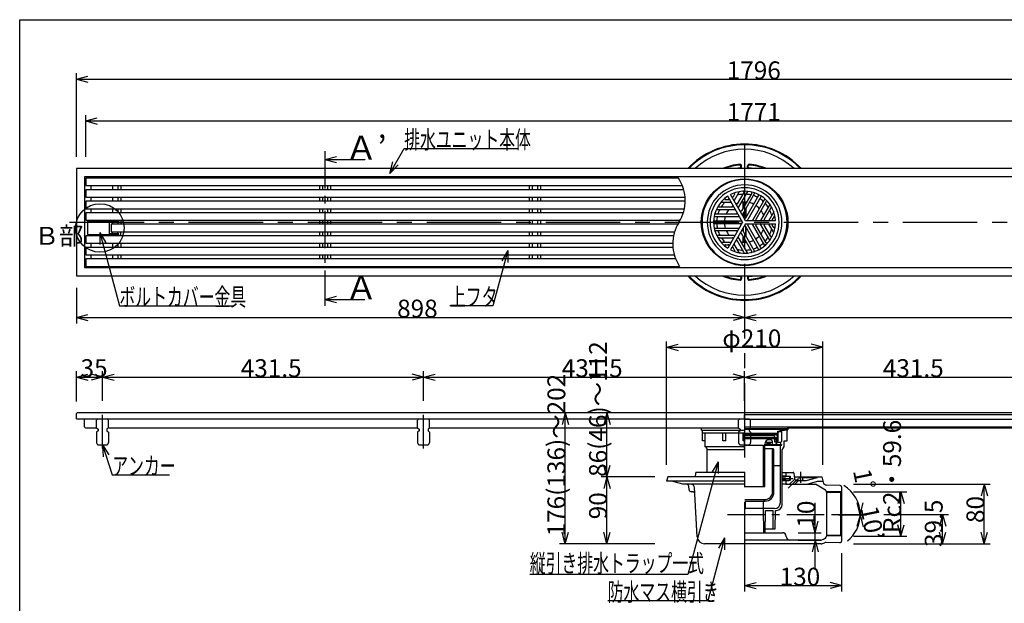
# Model space of a CAD drawing. Extents: x 96 to 2311, y 93 to 1536.
# Drawn here: x 96 to 1419, y 752 to 1536 of the extents above; entities that cross this region are included whole.
import ezdxf

# ---------------------------------------------------------------- set-up
doc = ezdxf.new("R2010")
doc.units = 0
doc.header["$LTSCALE"] = 8
doc.header["$MEASUREMENT"] = 0
for name, pattern in [('CENTER1', [10, 6.25, -1.25, 1.25, -1.25]), ('CENTER2', [20, 12.5, -2.5, 2.5, -2.5]), ('DASHED2', [5, 2.5, -2.5])]:
    doc.linetypes.add(name, pattern=pattern)
for name, color, linetype in [('_0-0_計極細', 7, 'CONTINUOUS'), ('_0-1_計細線', 7, 'CONTINUOUS'), ('_0-5_寸法線', 7, 'CONTINUOUS'), ('_0-8_枠中線', 7, 'CONTINUOUS')]:
    doc.layers.add(name, color=color, linetype=linetype)
doc.styles.get("Standard").update_dxf_attribs({"font": 'txt', "bigfont": 'bigfont.shx'})

msp = doc.modelspace()

# ---------------------------------------------------------------- linework, layer by layer
at = {"layer": '_0-0_計極細', "color": 2, "linetype": 'CENTER2'}
for p, q in [((1070.3, 1368), (1070.3, 816)), ((163.1, 1264), (1976.2, 1264))]:
    msp.add_line(p, q, dxfattribs=at)
at = {"layer": '_0-0_計極細', "color": 2, "linetype": 'CENTER1'}
for p, q in [((506.3, 1359.3), (506.3, 1151.6)), ((207.3, 960.2), (207.3, 1005.3)), ((638.8, 960.2), (638.8, 1005.3)), ((1145.5, 928.6), (1145.5, 914)), ((1121, 920), (1135.5, 920)), ((1141.8, 919.4), (1128.9, 906.6)), ((1047.1, 871.5), (1220.7, 871.5))]:
    msp.add_line(p, q, dxfattribs=at)
at = {"layer": '_0-0_計極細', "color": 2, "linetype": 'Continuous'}
for p, q in [((191.8, 1313.2), (191.8, 1307.7)), ((220.9, 1313.2), (220.9, 1307.7)), ((227.8, 1313.2), (227.8, 1307.7)), ((231.8, 1313.2), (231.8, 1307.7)), ((498.8, 1313.2), (498.8, 1307.7)), ((502.9, 1313.2), (502.9, 1307.7)), ((509.8, 1313.2), (509.8, 1307.7)), ((513.8, 1313.2), (513.8, 1307.7)), ((780.8, 1313.2), (780.8, 1307.7)), ((784.9, 1313.2), (784.9, 1307.7)), ((791.8, 1313.2), (791.8, 1307.7)), ((795.8, 1313.2), (795.8, 1307.7)), ((191.8, 1297.7), (191.8, 1292.2)), ((220.9, 1297.7), (220.9, 1292.2)), ((227.8, 1297.7), (227.8, 1292.2)), ((231.8, 1297.7), (231.8, 1292.2)), ((498.8, 1297.7), (498.8, 1292.2)), ((502.9, 1297.7), (502.9, 1292.2)), ((509.8, 1297.7), (509.8, 1292.2)), ((513.8, 1297.7), (513.8, 1292.2)), ((780.8, 1297.7), (780.8, 1292.2)), ((784.9, 1297.7), (784.9, 1292.2)), ((791.8, 1297.7), (791.8, 1292.2)), ((795.8, 1297.7), (795.8, 1292.2)), ((1056.9, 1301.6), (1055, 1298.1)), ((1062.9, 1304.8), (1056.3, 1293.4)), ((1069.4, 1304.1), (1060.5, 1288.6)), ((1074.1, 1305.2), (1061.8, 1283.8)), ((1079.9, 1303.2), (1066, 1279.1)), ((1083.8, 1303), (1067.3, 1274.3)), ((1089.1, 1300), (1071.5, 1269.5)), ((1092.1, 1298.2), (1074.5, 1267.8)), ((1036, 1284.8), (1053.9, 1284.8)), ((1038.7, 1290.8), (1051.9, 1290.8)), ((1044.5, 1294.4), (1048.4, 1294.4)), ((1068.3, 1283.1), (1068.3, 1291)), ((1068.8, 1284), (1068.8, 1291.1)), ((1071.8, 1289.2), (1071.8, 1291.1)), ((1072.3, 1290.1), (1072.3, 1291)), ((1097.3, 1295.2), (1080.7, 1266.5)), ((1099.5, 1291.9), (1085.5, 1267.8)), ((1104.1, 1287.9), (1091.7, 1266.5)), ((191.8, 1282.2), (191.8, 1276.7)), ((220.9, 1282.2), (220.9, 1276.7)), ((227.8, 1282.2), (227.8, 1276.7)), ((231.8, 1282.2), (231.8, 1276.7)), ((498.8, 1282.2), (498.8, 1276.7)), ((502.9, 1282.2), (502.9, 1276.7)), ((509.8, 1282.2), (509.8, 1276.7)), ((513.8, 1282.2), (513.8, 1276.7)), ((780.8, 1282.2), (780.8, 1276.7)), ((784.9, 1282.2), (784.9, 1276.7)), ((791.8, 1282.2), (791.8, 1276.7)), ((795.8, 1282.2), (795.8, 1276.7)), ((1029.8, 1271.8), (1062.9, 1271.8)), ((1031.6, 1275.3), (1059.4, 1275.3)), ((1032.8, 1281.3), (1057.4, 1281.3)), ((1068.3, 1272), (1068.3, 1276.1)), ((1068.8, 1271.1), (1068.8, 1276.9)), ((1071.8, 1270.1), (1071.8, 1282.2)), ((1072.3, 1271), (1072.3, 1283)), ((1105.5, 1283.3), (1096.5, 1267.8)), ((1109.4, 1277.9), (1102.8, 1266.5)), ((1109.5, 1271.2), (1107.5, 1267.8)), ((188.3, 1266.2), (197.3, 1266.2)), ((188.3, 1266.2), (188.3, 1265.2)), ((191.8, 1266.7), (191.8, 1266.2)), ((197.3, 1266.2), (197.3, 1265.2)), ((220.9, 1266.7), (220.9, 1265.2)), ((220.9, 1264.2), (220.9, 1261.2)), ((227.8, 1266.7), (227.8, 1265.2)), ((227.8, 1264.2), (227.8, 1261.2)), ((231.8, 1266.7), (231.8, 1261.2)), ((498.8, 1266.7), (498.8, 1261.2)), ((502.9, 1266.7), (502.9, 1261.2)), ((509.8, 1266.7), (509.8, 1261.2)), ((513.8, 1266.7), (513.8, 1261.2)), ((780.8, 1266.7), (780.8, 1261.2)), ((784.9, 1266.7), (784.9, 1261.2)), ((791.8, 1266.7), (791.8, 1261.2)), ((795.8, 1266.7), (795.8, 1261.2)), ((1029.8, 1265.8), (1065, 1265.8)), ((1029.8, 1262.2), (1065, 1262.2)), ((1089.1, 1228), (1071.5, 1258.5)), ((1071.8, 1245.8), (1071.8, 1257.9)), ((1092.1, 1229.8), (1074.5, 1260.2)), ((1097.3, 1232.8), (1080.7, 1261.5)), ((1099.5, 1236.1), (1085.5, 1260.2)), ((1104.1, 1240.1), (1091.7, 1261.5)), ((1105.5, 1244.7), (1096.5, 1260.2)), ((1109.4, 1250.1), (1102.8, 1261.5)), ((1109.5, 1256.8), (1107.5, 1260.2)), ((188.3, 1246.4), (188.3, 1247.4)), ((188.3, 1246.4), (197.3, 1246.4)), ((191.8, 1246.4), (191.8, 1245.7)), ((197.3, 1246.4), (197.3, 1247.4)), ((220.9, 1248.4), (220.9, 1251.2)), ((220.9, 1245.7), (220.9, 1247.4)), ((227.8, 1248.4), (227.8, 1251.2)), ((227.8, 1245.7), (227.8, 1247.4)), ((231.8, 1245.7), (231.8, 1251.2)), ((498.8, 1251.2), (498.8, 1245.7)), ((502.9, 1251.2), (502.9, 1245.7)), ((509.8, 1251.2), (509.8, 1245.7)), ((513.8, 1251.2), (513.8, 1245.7)), ((780.8, 1251.2), (780.8, 1245.7)), ((784.9, 1251.2), (784.9, 1245.7)), ((791.8, 1251.2), (791.8, 1245.7)), ((795.8, 1251.2), (795.8, 1245.7)), ((1029.8, 1256.2), (1062.9, 1256.2)), ((1031.6, 1252.7), (1059.4, 1252.7)), ((1032.8, 1246.7), (1057.4, 1246.7)), ((1074.1, 1222.8), (1061.8, 1244.2)), ((1079.9, 1224.8), (1066, 1248.9)), ((1083.8, 1225), (1067.3, 1253.7)), ((1068.3, 1251.9), (1068.3, 1256)), ((1068.3, 1237), (1068.3, 1244.9)), ((1068.8, 1251.1), (1068.8, 1256.9)), ((1068.8, 1236.9), (1068.8, 1244)), ((1072.3, 1245), (1072.3, 1257)), ((191.8, 1235.7), (191.8, 1230.2)), ((220.9, 1235.7), (220.9, 1230.2)), ((227.8, 1235.7), (227.8, 1230.2)), ((231.8, 1235.7), (231.8, 1230.2)), ((498.8, 1235.7), (498.8, 1230.2)), ((502.9, 1235.7), (502.9, 1230.2)), ((509.8, 1235.7), (509.8, 1230.2)), ((513.8, 1235.7), (513.8, 1230.2)), ((780.8, 1235.7), (780.8, 1230.2)), ((784.9, 1235.7), (784.9, 1230.2)), ((791.8, 1235.7), (791.8, 1230.2)), ((795.8, 1235.7), (795.8, 1230.2)), ((1036, 1243.2), (1053.9, 1243.2)), ((1038.7, 1237.2), (1051.9, 1237.2)), ((1044.5, 1233.6), (1048.4, 1233.6)), ((1062.9, 1223.2), (1056.3, 1234.6)), ((1069.4, 1223.9), (1060.5, 1239.4)), ((1071.8, 1236.9), (1071.8, 1238.8)), ((1072.3, 1237), (1072.3, 1237.9)), ((191.8, 1220.2), (191.8, 1214.7)), ((220.9, 1220.2), (220.9, 1214.7)), ((227.8, 1220.2), (227.8, 1214.7)), ((231.8, 1220.2), (231.8, 1214.7)), ((498.8, 1220.2), (498.8, 1214.7)), ((502.9, 1220.2), (502.9, 1214.7)), ((509.8, 1220.2), (509.8, 1214.7)), ((513.8, 1220.2), (513.8, 1214.7)), ((780.8, 1220.2), (780.8, 1214.7)), ((784.9, 1220.2), (784.9, 1214.7)), ((791.8, 1220.2), (791.8, 1214.7)), ((795.8, 1220.2), (795.8, 1214.7)), ((1056.9, 1226.4), (1055, 1229.9)), ((1070.5, 986.9), (1127.4, 986.9)), ((1070.5, 985.9), (1120.5, 985.9)), ((1070.7, 980.9), (1113.7, 980.9)), ((1070.7, 979.9), (1114.3, 979.9)), ((1113.7, 979.9), (1113.7, 980.9)), ((1114, 979), (1114, 979.9)), ((1114.8, 980.4), (1114.8, 983.4)), ((1114.8, 983.4), (1116.8, 983.4)), ((1114.8, 971.1), (1114.8, 981.7)), ((1115.5, 970.4), (1115.5, 981.7)), ((1117.8, 983.4), (1116.6, 983.4)), ((1117.8, 982.7), (1116.6, 982.7)), ((1120.5, 985.9), (1127.4, 986.9)), ((1120.5, 969.9), (1120.5, 985.2)), ((1120.6, 985.2), (1127.4, 986.2)), ((1127.4, 971.1), (1127.4, 986.9)), ((1114, 979), (1070.5, 979)), ((1070.5, 978.8), (1114.7, 978.8)), ((1070.5, 977.8), (1109.8, 977.8)), ((1070.5, 975.5), (1109.8, 975.5)), ((1070.5, 974.5), (1113.9, 974.5)), ((1114, 974.4), (1070.5, 974.4)), ((1114, 972.9), (1070.5, 972.9)), ((1098.1, 968.4), (1108, 968.4)), ((1100.3, 966.7), (1100.3, 968.4)), ((1100.3, 966.7), (1105.3, 966.7)), ((1101.8, 966.7), (1101.8, 968.4)), ((1105.3, 966.7), (1105.3, 968.4)), ((1108, 965.5), (1108, 968.5)), ((1109.8, 977.8), (1110.3, 978.3)), ((1110.3, 977.3), (1109.8, 977.8)), ((1109.8, 975.5), (1110.3, 976)), ((1110.3, 975), (1109.8, 975.5)), ((1110.3, 978.8), (1110.3, 978.3)), ((1110.3, 977.3), (1110.3, 976)), ((1110.3, 975), (1110.3, 974.5)), ((1110.8, 968.5), (1110.8, 972.9)), ((1110.8, 972.4), (1114.8, 972.4)), ((1113, 968.5), (1110.8, 968.5)), ((1111.3, 968.5), (1111.3, 972.4)), ((1112.7, 966.4), (1113.5, 966.4)), ((1113, 967.5), (1113, 968.5)), ((1113.5, 966.4), (1113.5, 972.4)), ((1113.5, 971.1), (1114.8, 971.1)), ((1113.5, 970.4), (1115.5, 970.4)), ((1113.5, 968.4), (1119, 968.4)), ((1113.9, 977.3), (1114.7, 978.8)), ((1113.9, 977.3), (1113.9, 974.5)), ((1114, 972.9), (1114, 974.4)), ((1120.5, 969.9), (1119, 968.4)), ((1119, 965.5), (1119, 968.4)), ((1123.5, 970.5), (1127.4, 970.5)), ((1123.5, 962.5), (1123.5, 970.5)), ((1127.2, 970.5), (1127.4, 970.7)), ((1127.4, 970.5), (1127.4, 971.1)), ((1070.5, 964.7), (1095.5, 964.7)), ((1095.5, 909.7), (1095.5, 964.4)), ((1097.4, 964.7), (1120.5, 964.7)), ((1108.8, 959.5), (1097.4, 959.5)), ((1097.5, 964.4), (1097.5, 965.9)), ((1097.5, 965.5), (1119, 965.5)), ((1097.5, 909.7), (1097.5, 964.4)), ((1107.8, 901.5), (1107.8, 958.5)), ((1109.8, 901.5), (1109.8, 958.5)), ((1118.5, 938.4), (1118.5, 964.7)), ((1120.5, 964.7), (1119, 965.5)), ((1121, 885), (1121, 958.2)), ((1109.8, 937.4), (1117.6, 937.4)), ((1109.8, 901.5), (1109.8, 928.5)), ((1118.5, 887.5), (1118.5, 938.4)), ((1096.5, 908.7), (1070.5, 908.7)), ((1097.5, 909.6), (1097.5, 909.6)), ((1070.5, 891.5), (1097.8, 891.5)), ((1070.5, 889.5), (1097.8, 889.5)), ((1071.5, 880), (1071.4, 889.5)), ((1095.5, 879.5), (1095.5, 889.5)), ((1097.8, 889.5), (1095.5, 889.5)), ((1095.5, 879.5), (1070.5, 879.5)), ((1110.5, 879.5), (1095.5, 879.5)), ((1096, 847), (1095.5, 879.5)), ((1098, 847), (1098.5, 877)), ((1098.5, 877), (1108.5, 877)), ((1108.8, 852), (1108.5, 877)), ((1111.6, 852), (1112, 877)), ((1112, 877), (1113, 877)), ((1070.5, 847), (1095.1, 847)), ((1095.1, 847), (1098, 847)), ((1098.1, 852), (1111.6, 852))]:
    msp.add_line(p, q, dxfattribs=at)
at = {"layer": '_0-0_計極細', "color": 2, "linetype": 'DASHED2'}
msp.add_line((1070.3, 960.2), (1070.3, 1005.3), dxfattribs=at)
at = {"layer": '_0-0_計極細', "color": 2, "linetype": 'Continuous'}
for centre, radius, start, end in [((936.2, 1293), 54.3, 327.7274, 33.8461), ((1070.3, 1264), 50.2, 90, 270), ((1070.3, 1264), 50.2, 270, 90), ((1054.1, 1298.6), 1, 210, 330), ((1070.3, 1264), 37.6, 113.7715, 116.3196), ((1056.1, 1302.1), 1, 330, 110.4982), ((1070.3, 1264), 37.6, 93.596, 105.5068), ((1063.3, 1304.5), 0.502, 99.81, 150), ((1068.5, 1304.6), 1, 330, 92.4822), ((1070.3, 1264), 37.6, 77.4576, 87.3871), ((1070.3, 1264), 37.6, 77.4576, 87.3871), ((1074.5, 1304.9), 0.502, 84.1129, 150), ((1079, 1303.7), 1, 330, 77.606), ((1070.3, 1264), 37.6, 62.6748, 71.9271), ((1084.3, 1302.7), 0.502, 70.1851, 150), ((1088.2, 1300.5), 1, 330, 63.8934), ((1093, 1297.7), 1, 56.1065, 150), ((1036, 1285.8), 1, 147.5178, 270), ((1038.7, 1290.3), 0.502, 90, 140.19), ((1070.3, 1264), 37.6, 134.4932, 146.404), ((1044.5, 1295.4), 1, 129.5018, 270), ((1070.3, 1264), 37.6, 123.6804, 126.2285), ((1048.4, 1295.4), 1, 270, 30), ((1051.9, 1290.3), 0.502, 30, 90), ((1070.3, 1264), 27.1, 124.7802, 129.779), ((1053.9, 1285.8), 1, 270, 30), ((1056.7, 1293.1), 0.502, 150, 210), ((1059.6, 1289.1), 1, 210, 330), ((1070.3, 1264), 27.1, 110.221, 115.2198), ((1062.2, 1283.6), 0.502, 150, 210), ((1070.3, 1264), 27.1, 84.6243, 99.709), ((1070.3, 1264), 27.1, 84.6243, 90), ((1070.3, 1264), 27.1, 63.7162, 76.6807), ((1070.3, 1264), 27.1, 43.3193, 56.2838), ((1070.3, 1264), 37.6, 48.0729, 57.3252), ((1096.9, 1295.4), 0.502, 330, 49.8149), ((1070.3, 1264), 37.6, 32.6129, 42.5424), ((1100.3, 1291.4), 1, 42.394, 150), ((1103.6, 1288.1), 0.502, 330, 35.8871), ((1106.4, 1282.8), 1, 27.5178, 150), ((1029.8, 1271.3), 0.502, 89.9938, 169.8087), ((1031.6, 1276.3), 1, 162.394, 270), ((1032.8, 1280.8), 0.502, 90, 155.8871), ((1070.3, 1264), 37.6, 168.0729, 177.3252), ((1070.3, 1264), 37.6, 152.6129, 162.5424), ((1070.3, 1264), 27.1, 163.3193, 176.2838), ((1070.3, 1264), 27.1, 140.291, 155.3757), ((1057.4, 1280.8), 0.502, 30, 90), ((1059.4, 1276.3), 1, 270, 30), ((1062.9, 1271.3), 0.502, 30, 90), ((1065.1, 1279.6), 1, 210, 330), ((1067.7, 1274), 0.502, 150, 210), ((1070.3, 1264), 27.1, 20.291, 35.3757), ((1070.3, 1264), 37.6, 14.4932, 26.404), ((1110.4, 1270.7), 1, 9.5018, 150), ((1028.1, 1235), 54.3, 147.7274, 213.8461), ((1029.8, 1266.8), 1, 176.1004, 269.9939), ((1029.8, 1261.2), 1, 90, 183.8934), ((1070.3, 1264), 37.6, 182.6748, 191.9271), ((1070.3, 1264), 27.1, 183.7162, 196.6807), ((1065, 1266.8), 1, 270, 30), ((1065, 1261.2), 1, 330, 90), ((1070.6, 1270), 1, 210, 330), ((1070.6, 1258), 1, 30, 150), ((1070.6, 1270), 1, 253.2213, 330), ((1070.6, 1258), 1, 30, 106.7787), ((1075.4, 1267.3), 1, 150, 270), ((1075.4, 1260.7), 1, 90, 210), ((1080.3, 1266.8), 0.502, 270, 330), ((1080.3, 1261.2), 0.502, 30, 90), ((1086.4, 1267.3), 1, 150, 270), ((1086.4, 1260.7), 1, 90, 210), ((1091.3, 1266.8), 0.502, 270, 330), ((1091.3, 1261.2), 0.502, 30, 90), ((1097.4, 1267.3), 1, 150, 270), ((1097.4, 1260.7), 1, 90, 210), ((1070.3, 1264), 27.1, 4.7802, 9.779), ((1070.3, 1264), 27.1, 350.221, 355.2198), ((1102.3, 1266.8), 0.502, 270, 330), ((1102.3, 1261.2), 0.502, 30, 90), ((1108.4, 1267.3), 1, 150, 270), ((1108.4, 1260.7), 1, 90, 210), ((1070.3, 1264), 37.6, 3.6804, 6.2285), ((1070.3, 1264), 37.6, 353.7715, 356.3196), ((1029.8, 1256.7), 0.502, 190.1788, 269.9938), ((1031.6, 1251.7), 1, 90, 197.606), ((1032.8, 1247.2), 0.502, 204.1129, 270), ((1070.3, 1264), 37.6, 197.4576, 207.3871), ((1070.3, 1264), 27.1, 204.6243, 219.709), ((1057.4, 1247.2), 0.502, 270, 330), ((1059.4, 1251.7), 1, 330, 90), ((1062.2, 1244.4), 0.502, 150, 210), ((1062.9, 1256.7), 0.502, 270, 330), ((1065.1, 1248.4), 1, 30, 150), ((1067.7, 1254), 0.502, 150, 210), ((1070.3, 1264), 27.1, 303.7162, 316.6807), ((1070.3, 1264), 27.1, 324.6243, 339.709), ((1070.3, 1264), 37.6, 333.596, 345.5068), ((1106.4, 1245.2), 1, 210, 332.4822), ((1110.4, 1257.3), 1, 210, 350.4982), ((1036, 1242.2), 1, 90, 212.4822), ((1070.3, 1264), 37.6, 213.596, 225.5068), ((1044.5, 1232.6), 1, 90, 230.4982), ((1070.3, 1264), 37.6, 233.7715, 236.3196), ((1048.4, 1232.6), 1, 330, 90), ((1051.9, 1237.7), 0.502, 270, 330), ((1070.3, 1264), 27.1, 230.221, 235.2198), ((1053.9, 1242.2), 1, 330, 90), ((1056.7, 1234.9), 0.502, 150, 210), ((1059.6, 1238.9), 1, 30, 150), ((1070.3, 1264), 27.1, 244.7802, 249.779), ((1070.3, 1264), 27.1, 260.291, 275.3757), ((1070.3, 1264), 27.1, 283.3193, 296.2838), ((1070.3, 1264), 37.6, 302.6748, 311.9271), ((1096.9, 1232.6), 0.502, 310.1851, 30), ((1070.3, 1264), 37.6, 317.4576, 327.3871), ((1100.3, 1236.6), 1, 210, 317.606), ((1103.6, 1239.9), 0.502, 324.1129, 30), ((1054.1, 1229.4), 1, 30, 150), ((1070.3, 1264), 37.6, 243.6804, 246.2285), ((1056.1, 1225.9), 1, 249.5018, 30), ((1070.3, 1264), 37.6, 254.4932, 266.404), ((1063.3, 1223.5), 0.502, 210, 260.19), ((1068.5, 1223.4), 1, 267.5178, 30), ((1070.3, 1264), 37.6, 272.6129, 282.5424), ((1074.5, 1223.1), 0.502, 210, 275.8871), ((1079, 1224.3), 1, 282.394, 30), ((1070.3, 1264), 37.6, 288.0729, 297.3252), ((1084.3, 1225.3), 0.502, 210, 289.8149), ((1088.2, 1227.5), 1, 296.1066, 30), ((1093, 1230.3), 1, 210, 303.8935), ((1114.3, 980.4), 0.5, 270, 360), ((1116.6, 981.7), 1.75, 90, 180), ((1116.6, 981.7), 1.05, 90, 180), ((1117.8, 984.4), 1.7, 270, 356.6491), ((1117.8, 984.4), 1, 270, 356.6491), ((1120.5, 984.2), 1.75, 90, 175.849), ((1120.5, 984.2), 1.05, 90, 175.849), ((1103.5, 965.9), 6, 55.1663, 180), ((1105, 968.5), 3, 0, 50.0295), ((1111, 967.5), 2, 270, 360), ((1108.8, 958.5), 1, 90, 180), ((1108.8, 958.5), 1, 0, 90), ((1126, 958.2), 5, 120, 180), ((1117.5, 938.4), 1, 277.1808, 360), ((1096.5, 909.7), 1, 180, 270), ((1096.5, 909.7), 1, 270, 360), ((1097.8, 901.5), 10, 270, 360), ((1097.8, 901.5), 12, 270, 360), ((1110.5, 887.5), 8, 270, 360), ((1072, 880), 0.5, 180.3951, 270), ((1113, 885), 8, 270, 360)]:
    msp.add_arc(centre, radius, start, end, dxfattribs=at)
at = {"layer": '_0-1_計細線', "color": 3, "linetype": 'Continuous'}
for p, q in [((1065.3, 1337.8), (1065.3, 1339.8)), ((1066.3, 1337.8), (1066.3, 1339.8)), ((1074.3, 1337.8), (1074.3, 1339.8)), ((1075.3, 1337.8), (1075.3, 1339.8)), ((172.3, 1336), (172.3, 1192)), ((1968.3, 1336), (172.3, 1336)), ((183.3, 1325), (183.3, 1203)), ((1957.3, 1325), (183.3, 1325)), ((184.8, 1323.2), (184.8, 1313.2)), ((981.3, 1323.2), (184.8, 1323.2)), ((184.8, 1313.2), (986.6, 1313.2)), ((184.8, 1307.7), (184.8, 1297.7)), ((988.5, 1307.7), (184.8, 1307.7)), ((184.8, 1297.7), (990.3, 1297.7)), ((1067.7, 1264), (1047.6, 1298.9)), ((1071.6, 1266.3), (1051.5, 1301.1)), ((184.8, 1292.2), (184.8, 1282.2)), ((990.5, 1292.2), (184.8, 1292.2)), ((184.8, 1282.2), (989.5, 1282.2)), ((184.8, 1276.7), (184.8, 1266.7)), ((988, 1276.7), (184.8, 1276.7)), ((184.8, 1266.7), (983.8, 1266.7)), ((229.3, 1265.2), (187.3, 1265.2)), ((187.3, 1265.2), (187.3, 1247.4)), ((216.5, 1247.4), (216.5, 1265.2)), ((216.5, 1264.2), (229.3, 1264.2)), ((218.8, 1261.2), (218.8, 1251.2)), ((980.5, 1261.2), (218.8, 1261.2)), ((229.3, 1264.2), (229.3, 1265.2)), ((1067.7, 1264), (1047.6, 1229.1)), ((1071.6, 1261.7), (1051.5, 1226.9)), ((1071.6, 1266.3), (1070.3, 1268.5)), ((1071.6, 1266.3), (1074.2, 1266.3)), ((1071.6, 1266.3), (1111.9, 1266.3)), ((1071.6, 1261.7), (1111.9, 1261.7)), ((184.8, 1245.7), (184.8, 1235.7)), ((974.8, 1245.7), (184.8, 1245.7)), ((187.3, 1247.4), (229.3, 1247.4)), ((229.3, 1248.4), (216.5, 1248.4)), ((218.8, 1251.2), (976.2, 1251.2)), ((229.3, 1247.4), (229.3, 1248.4)), ((184.8, 1235.7), (973.8, 1235.7)), ((184.8, 1230.2), (184.8, 1220.2)), ((974, 1230.2), (184.8, 1230.2)), ((184.8, 1220.2), (975.8, 1220.2)), ((184.8, 1214.7), (184.8, 1204.7)), ((977.7, 1214.7), (184.8, 1214.7)), ((184.8, 1204.7), (983, 1204.7)), ((172.3, 1192), (1968.3, 1192)), ((183.3, 1203), (1957.3, 1203)), ((1065.3, 1190.2), (1065.3, 1188.2)), ((1066.3, 1190.2), (1066.3, 1188.2)), ((1074.3, 1190.2), (1074.3, 1188.2)), ((1075.3, 1190.2), (1075.3, 1188.2)), ((172.3, 1000), (172.3, 1007)), ((1957.8, 1008), (173.3, 1008)), ((172.3, 1000), (1070.3, 1000)), ((183.3, 989), (183.3, 1000)), ((201.3, 1000), (199.3, 998)), ((199.3, 988), (199.3, 998)), ((201.3, 1000), (213.3, 1000)), ((215.3, 998), (213.3, 1000)), ((215.3, 988), (215.3, 998)), ((632.8, 1000), (630.8, 998)), ((630.8, 988), (630.8, 998)), ((632.8, 1000), (644.8, 1000)), ((646.8, 998), (644.8, 1000)), ((646.8, 988), (646.8, 998)), ((1070.3, 1005.7), (1955.8, 1005.7)), ((1070.3, 999.7), (1955.8, 999.7)), ((184.3, 988), (199.3, 988)), ((199.3, 988), (201.3, 986)), ((201.3, 984), (199.3, 982)), ((199.3, 982), (199.3, 968)), ((201.3, 986), (201.3, 984)), ((215.3, 988), (213.3, 986)), ((213.3, 986), (213.3, 984)), ((213.3, 984), (215.3, 982)), ((215.3, 988), (630.8, 988)), ((215.3, 982), (215.3, 968)), ((630.8, 988), (632.8, 986)), ((632.8, 984), (630.8, 982)), ((630.8, 982), (630.8, 968)), ((632.8, 986), (632.8, 984)), ((646.8, 988), (644.8, 986)), ((644.8, 986), (644.8, 984)), ((644.8, 984), (646.8, 982)), ((646.8, 988), (1062.3, 988)), ((646.8, 982), (646.8, 968)), ((1012.5, 984.5), (1012.5, 988)), ((1012.5, 984.5), (1070.5, 984.5)), ((1013.6, 970.5), (1013.6, 984.5)), ((1070.5, 980.5), (1013.6, 980.5)), ((1017.5, 962.5), (1017.5, 980.5)), ((1041, 970.5), (1041, 980.5)), ((1045, 970.5), (1045, 980.5)), ((1068.5, 970.5), (1068.5, 980.5)), ((1070.3, 989), (1955.8, 989)), ((1127.4, 984.6), (1120.5, 983.8)), ((1127.8, 987.2), (1127.8, 985.5)), ((1128.5, 987.2), (1128.5, 985.5)), ((1129.3, 988.7), (1957.3, 988.7)), ((1129.3, 988), (1957, 988)), ((1509.8, 988), (1129.3, 988)), ((1017.5, 970.5), (1013.6, 970.5)), ((1045, 970.5), (1041, 970.5)), ((1070.5, 970.5), (1068.5, 970.5)), ((202.3, 965), (212.3, 965)), ((633.8, 965), (643.8, 965)), ((1070.5, 962.5), (1017.5, 962.5)), ((1020, 928), (1020, 958.2)), ((1070.5, 958.2), (1020, 958.2)), ((1004.4, 927.1), (1003.7, 922)), ((1070.5, 928), (1005.4, 928)), ((1121, 928), (1135.7, 928)), ((1125.5, 928), (1125.5, 923)), ((1136.6, 927.1), (1137.5, 919.7)), ((967, 922), (965.5, 916)), ((1070.5, 916), (965.5, 916)), ((1070.5, 922), (967, 922)), ((987.5, 912), (972.6, 916)), ((1121, 923), (1129.5, 923)), ((1125.5, 923), (1121, 923)), ((1124.7, 921.8), (1121, 921.1)), ((1124.7, 918.2), (1121, 918.9)), ((1121, 917), (1129.5, 917)), ((1125.5, 917), (1121, 917)), ((1125.5, 923), (1131.5, 923)), ((1125.5, 922.8), (1125.5, 923)), ((1125.5, 917.2), (1125.5, 917)), ((1131.5, 917), (1125.5, 917)), ((1125.5, 917), (1125.5, 912)), ((1130.5, 922), (1130.5, 918)), ((1137.7, 918.9), (1130.8, 912)), ((1131.5, 923), (1131.5, 917)), ((1137.2, 922), (1174, 922)), ((1142.9, 917), (1137.9, 912)), ((1140.5, 917), (1145.5, 917)), ((1143.5, 922), (1143, 918.7)), ((1145.5, 917), (1152.9, 917)), ((1147.5, 922), (1148.2, 918.6)), ((1147.7, 921.2), (1167.8, 921.2)), ((1152.9, 917), (1168.5, 921.2)), ((1154.2, 912.2), (1168.5, 916)), ((1168.5, 921.2), (1168.5, 922)), ((1168.5, 916), (1175.5, 916)), ((1174, 922), (1175.9, 914.7)), ((1070.5, 912), (987.5, 912)), ((998.1, 912), (993.6, 912)), ((995.7, 904.7), (995.3, 909.3)), ((1000.5, 902), (998.7, 902)), ((1003.5, 900.6), (1003.1, 907.3)), ((1127.4, 912), (1121, 912)), ((1125.5, 912), (1165.6, 912)), ((1148.8, 912), (1153.5, 912)), ((1179, 904.2), (1165.6, 912)), ((1200.5, 901.8), (1180.5, 902.2)), ((1180.5, 901.6), (1180.5, 842.4)), ((1199, 900.8), (1180.5, 901.2)), ((1198.6, 910.5), (1180.6, 910.9)), ((1200.5, 901.8), (1199, 900.8)), ((1199, 900.8), (1199, 843.2)), ((1200.5, 908.5), (1200.5, 835.5)), ((1006.7, 841.5), (1003.5, 899.2)), ((1070.5, 847), (1121.3, 847)), ((1070.5, 847), (1100.8, 847)), ((1172.8, 837), (1070.5, 837)), ((1198.5, 833.5), (1179.9, 833.9)), ((1200.5, 842.2), (1180.5, 842.6)), ((1199, 843.2), (1180.6, 843.6)), ((1200.5, 842.2), (1199, 843.2)), ((1173.3, 832), (1016.6, 832))]:
    msp.add_line(p, q, dxfattribs=at)
at = {"layer": '_0-1_計細線', "color": 3, "linetype": 'DASHED2'}
for p, q in [((1064.3, 1000), (1062.3, 998)), ((1062.3, 988), (1062.3, 998)), ((1064.3, 1000), (1076.3, 1000)), ((1078.3, 998), (1076.3, 1000)), ((1078.3, 988), (1078.3, 998)), ((1062.3, 988), (1064.3, 986)), ((1064.3, 984), (1062.3, 982)), ((1062.3, 982), (1062.3, 968)), ((1064.3, 986), (1064.3, 984)), ((1078.3, 988), (1076.3, 986)), ((1076.3, 986), (1076.3, 984)), ((1076.3, 984), (1078.3, 982)), ((1078.3, 982), (1078.3, 968)), ((1065.3, 965), (1075.3, 965))]:
    msp.add_line(p, q, dxfattribs=at)
at = {"layer": '_0-1_計細線', "color": 3, "linetype": 'Continuous'}
msp.add_circle((1070.3, 1264), 58.2, dxfattribs=at)
for centre, radius, start, end in [((1070.3, 1264), 105, 43.2919, 136.7081), ((1070.3, 1264), 104, 43.8131, 136.1869), ((1070.3, 1264), 98, 47.2814, 132.7186), ((1070.3, 1264), 78, 94.5281, 112.6197), ((1070.3, 1264), 77, 94.5281, 110.7322), ((1070.3, 1264), 73, 94.6507, 99.6071), ((1064.3, 1339.8), 2, 360, 94.5281), ((1064.3, 1339.8), 1, 360, 94.5281), ((1064.3, 1337.8), 1, 274.6507, 360), ((1064.3, 1337.8), 2, 298.5814, 360), ((1076.3, 1339.8), 2, 85.4719, 180), ((1076.3, 1337.8), 2, 180, 241.4186), ((1076.3, 1339.8), 1, 85.4719, 180), ((1076.3, 1337.8), 1, 180, 265.3493), ((1070.3, 1264), 73, 80.6917, 85.3493), ((1070.3, 1264), 77, 69.2388, 85.4719), ((1070.3, 1264), 78, 67.3129, 85.4719), ((1070.3, 1264), 57.2, 90, 270), ((1070.3, 1264), 46.4, 90, 270), ((1070.3, 1264), 57.2, 270, 90), ((1070.3, 1264), 46.4, 270, 90), ((1070.3, 1264), 41.6, 123.1079, 236.8921), ((1070.3, 1264), 41.6, 90, 116.8921), ((1070.3, 1264), 41.6, 3.1079, 90), ((1108.9, 1278.2), 0.502, 330, 20.19), ((1070.3, 1264), 41.6, 270, 356.8921), ((1108.9, 1249.8), 0.502, 339.81, 30), ((1038.7, 1237.7), 0.502, 219.81, 270), ((1070.3, 1264), 41.6, 243.1079, 270), ((1070.3, 1264), 105, 223.2919, 316.7081), ((1070.3, 1264), 104, 223.8131, 316.1869), ((1070.3, 1264), 98, 227.2814, 312.7186), ((1070.3, 1264), 78, 247.3803, 265.4719), ((1070.3, 1264), 77, 249.2388, 265.4719), ((1070.3, 1264), 73, 260.5059, 265.3493), ((1064.3, 1190.2), 1, 0, 85.3493), ((1064.3, 1190.2), 2, 0, 63.3536), ((1076.3, 1190.2), 2, 118.5814, 180), ((1076.3, 1190.2), 1, 94.6507, 180), ((1070.3, 1264), 73, 274.6507, 279.3622), ((1070.3, 1264), 77, 274.5281, 290.7612), ((1070.3, 1264), 78, 274.5281, 292.6197), ((1064.3, 1188.2), 1, 265.4719, 0), ((1064.3, 1188.2), 2, 265.4719, 0), ((1076.3, 1188.2), 2, 180, 274.5281), ((1076.3, 1188.2), 1, 180, 274.5281), ((173.3, 1007), 1, 90, 180), ((184.3, 989), 1, 180, 270), ((1127, 985.5), 0.8, 284.4775, 360), ((1127, 985.5), 1.5, 277.6623, 360), ((1129.3, 987.2), 1.5, 90, 180), ((1129.3, 987.2), 0.8, 90, 180), ((202.3, 968), 3, 180, 270), ((212.3, 968), 3, 270, 360), ((633.8, 968), 3, 180, 270), ((643.8, 968), 3, 270, 360), ((1015, 958.2), 5, 0, 60), ((1005.4, 927), 1, 90, 173.4802), ((1135.7, 927), 1, 6.5198, 90), ((1124.5, 922.8), 1, 281.3099, 360), ((1124.5, 917.2), 1, 0, 78.6901), ((1129.5, 922), 1, 0, 90), ((1129.5, 918), 1, 270, 360), ((1140.5, 920), 3, 186.5198, 270), ((1141, 919), 2, 270, 350.0212), ((1150.1, 919), 2, 190.3291, 270), ((1180.7, 915.9), 5, 194.0362, 268.9), ((992.3, 909), 3, 5, 90), ((998.7, 905), 3, 185, 270), ((998.1, 907), 5, 3.082, 90), ((1000.5, 899), 3, 3.082, 90), ((1177.5, 901.6), 3, 0, 60.231), ((1198.5, 908.5), 2, 0, 88.9), ((1121.3, 842), 5, 0, 90), ((1016.6, 842), 10, 183.082, 270), ((1131.3, 842), 5, 180, 270), ((1172.8, 840), 3, 270, 292.483), ((1156.7, 878.8), 45, 292.483, 299.769), ((1179.8, 828.9), 5, 88.9, 114.8182), ((1177.5, 842.4), 3, 299.769, 360), ((1198.5, 835.5), 2, 268.9, 360), ((1173.3, 837), 5, 270, 291.7113), ((1156.7, 878.8), 50, 291.7113, 294.8182)]:
    msp.add_arc(centre, radius, start, end, dxfattribs=at)
at = {"layer": '_0-1_計細線', "color": 3, "linetype": 'DASHED2'}
for centre, start, end in [((1065.3, 968), 180, 270), ((1075.3, 968), 270, 360)]:
    msp.add_arc(centre, 3, start, end, dxfattribs=at)
at = {"layer": '_0-5_寸法線', "color": 7, "linetype": 'Continuous'}
for p, q in [((172.3, 1352), (172.3, 1464)), ((172.3, 1456), (187.8, 1460.1)), ((172.3, 1456), (187.8, 1451.9)), ((172.3, 1456), (1968.3, 1456)), ((184.8, 1352), (184.8, 1408)), ((184.8, 1400), (200.3, 1404.1)), ((184.8, 1400), (200.3, 1395.9)), ((184.8, 1400), (1955.8, 1400)), ((506.3, 1348.1), (521.8, 1352.3)), ((593.6, 1329.6), (612.8, 1362.9)), ((612.8, 1362.9), (766.4, 1362.9)), ((506.3, 1348.1), (521.8, 1344)), ((506.3, 1348.1), (560.1, 1348.1)), ((560.1, 1348.1), (560.1, 1347.7)), ((593.6, 1329.6), (597.7, 1345)), ((593.6, 1329.6), (604.9, 1340.9)), ((203.7, 1250.1), (211.7, 1236.2)), ((203.7, 1250.1), (203.7, 1234.1)), ((203.7, 1250.1), (230.1, 1151.7)), ((752, 1225.9), (731.9, 1151.7)), ((752, 1225.9), (743.9, 1212.1)), ((752, 1225.9), (751.9, 1209.9)), ((172.3, 1176), (172.3, 1128)), ((1070.3, 1176), (1070.3, 1128)), ((230.1, 1151.7), (383.7, 1151.7)), ((506.3, 1160.4), (521.8, 1164.5)), ((506.3, 1160.4), (521.8, 1156.2)), ((506.3, 1160.4), (560.1, 1160.4)), ((560.1, 1160.4), (560.1, 1160)), ((731.9, 1151.7), (674.3, 1151.7)), ((172.3, 1136), (187.8, 1140.1)), ((1070.3, 1136), (1054.9, 1140.1)), ((1070.3, 1136), (1085.8, 1140.1)), ((172.3, 1136), (187.8, 1131.9)), ((172.3, 1136), (1070.3, 1136)), ((1070.3, 1136), (1054.9, 1131.9)), ((1070.3, 1136), (1085.8, 1131.9)), ((1070.3, 1136), (1968.3, 1136)), ((965.3, 938), (965.3, 1104)), ((965.3, 1096), (980.8, 1100.1)), ((1175.3, 1096), (1159.9, 1100.1)), ((1175.3, 938), (1175.3, 1104)), ((965.3, 1096), (980.8, 1091.9)), ((965.3, 1096), (1175.3, 1096)), ((1175.3, 1096), (1159.9, 1091.9)), ((172.3, 1023), (172.3, 1064)), ((172.3, 1056), (187.8, 1060.1)), ((207.3, 1056), (191.9, 1060.1)), ((207.3, 1024), (207.3, 1064)), ((207.3, 1056), (222.8, 1060.1)), ((638.8, 1056), (623.4, 1060.1)), ((638.8, 1024), (638.8, 1064)), ((638.8, 1056), (654.3, 1060.1)), ((1070.3, 1056), (1054.9, 1060.1)), ((1070.3, 1024), (1070.3, 1064)), ((1070.3, 1056), (1085.8, 1060.1)), ((172.3, 1056), (187.8, 1051.9)), ((172.3, 1056), (207.3, 1056)), ((207.3, 1056), (191.9, 1051.9)), ((207.3, 1056), (222.8, 1051.9)), ((207.3, 1056), (638.8, 1056)), ((638.8, 1056), (623.4, 1051.9)), ((638.8, 1056), (654.3, 1051.9)), ((638.8, 1056), (1070.3, 1056)), ((1070.3, 1056), (1054.9, 1051.9)), ((1070.3, 1056), (1085.8, 1051.9)), ((1070.3, 1056), (1501.8, 1056)), ((949.5, 1008), (821.3, 1008)), ((829.3, 1008), (825.2, 992.5)), ((829.3, 1008), (833.4, 992.5)), ((829.3, 832), (829.3, 1008)), ((949.5, 1008), (877.3, 1008)), ((885.3, 1008), (881.2, 992.5)), ((885.3, 1008), (889.4, 992.5)), ((885.3, 922), (885.3, 1008)), ((207.3, 965), (216, 951.6)), ((207.3, 965), (208.2, 949)), ((207.3, 965), (220.4, 924.7)), ((1034.6, 942.4), (993.9, 790.7)), ((1034.6, 942.4), (1026.6, 928.6)), ((1034.6, 942.4), (1034.6, 926.4)), ((885.3, 922), (881.2, 937.5)), ((885.3, 922), (889.4, 937.5)), ((220.4, 924.7), (297.2, 924.7)), ((949.5, 922), (877.3, 922)), ((885.3, 922), (881.2, 906.5)), ((885.3, 922), (889.4, 906.5)), ((885.3, 832), (885.3, 922)), ((1216.5, 912), (1400.5, 912)), ((1216.5, 901.8), (1288.5, 901.8)), ((1280.5, 901.8), (1276.4, 886.3)), ((1280.5, 901.8), (1284.7, 886.3)), ((1280.5, 842.2), (1280.5, 901.8)), ((1392.5, 912), (1388.4, 896.5)), ((1392.5, 912), (1396.7, 896.5)), ((1392.5, 832), (1392.5, 912)), ((1165, 797), (1165, 887)), ((1225.7, 871.5), (1221.6, 887)), ((1225.7, 871.5), (1229.8, 887)), ((1165, 847), (1160.9, 862.5)), ((1165, 847), (1169.1, 862.5)), ((1196.5, 871.5), (1233.7, 871.5)), ((1196.5, 871.2), (1233.7, 870.5)), ((1225.7, 870.6), (1221.3, 855.3)), ((1225.7, 870.6), (1229.5, 855.1)), ((1257.3, 871.5), (1344.5, 871.5)), ((1336.5, 871.5), (1332.4, 856)), ((1336.5, 871.5), (1340.7, 856)), ((1336.5, 832), (1336.5, 871.5)), ((829.3, 832), (825.2, 847.5)), ((829.3, 832), (833.4, 847.5)), ((885.3, 832), (881.2, 847.5)), ((885.3, 832), (889.4, 847.5)), ((1142.3, 847), (1173, 847)), ((1280.5, 842.2), (1276.4, 857.6)), ((1280.5, 842.2), (1284.7, 857.6)), ((1336.5, 832), (1332.4, 847.5)), ((1336.5, 832), (1340.7, 847.5)), ((1392.5, 832), (1388.4, 847.5)), ((1392.5, 832), (1396.7, 847.5)), ((1043.4, 840.2), (1020.7, 755.4)), ((1043.4, 840.2), (1035.4, 826.4)), ((1043.4, 840.2), (1043.4, 824.2)), ((1142.3, 837), (1173, 837)), ((1165, 837), (1160.9, 821.5)), ((1165, 837), (1169.1, 821.5)), ((1216.5, 842.2), (1288.5, 842.2)), ((949.5, 832), (821.3, 832)), ((949.5, 832), (877.3, 832)), ((1216.5, 832), (1400.5, 832)), ((1216.5, 832), (1344.5, 832)), ((1070.3, 816), (1070.3, 768)), ((1200.5, 819.5), (1200.5, 768)), ((993.9, 790.7), (781.6, 790.7)), ((1070.3, 776), (1085.8, 780.1)), ((1070.3, 776), (1085.8, 771.9)), ((1070.3, 776), (1200.5, 776)), ((1200.5, 776), (1185.1, 780.1)), ((1200.5, 776), (1185.1, 771.9)), ((1020.7, 755.4), (886.3, 755.4))]:
    msp.add_line(p, q, dxfattribs=at)
msp.add_circle((203.8, 1256.3), 32.6, dxfattribs=at)
for start, end in [(0, 58.891), (308.1978, 358.9), (358.9, 360)]:
    msp.add_arc((1180.5, 871.5), 45.2, start, end, dxfattribs=at)
at = {"layer": '_0-8_枠中線', "color": 5, "linetype": 'Continuous'}
for p, q in [((96, 96), (96, 1536)), ((96, 1536), (2280, 1536))]:
    msp.add_line(p, q, dxfattribs=at)

# ---------------------------------------------------------------- texts
at = {"layer": '_0-5_寸法線', "color": 7}
for s, height, p in [('1796', 24, (1046.3, 1456)), ('1771', 24, (1046.3, 1400)), ('Ａ’', 32, (533.2, 1348.1)), ('Ｂ部', 24, (116.1, 1233.7)), ('Ａ', 32, (533.2, 1160.4)), ('898', 24, (603.3, 1136)), ('φ210', 24, (1040.3, 1096)), ('35', 24, (177.8, 1056)), ('431.5', 24, (393.1, 1056)), ('431.5', 24, (824.6, 1056)), ('431.5', 24, (1256.1, 1056)), ('130', 24, (1117.4, 776))]:
    msp.add_text(s, height=height, dxfattribs=at).set_placement(p)
at = {"layer": '_0-5_寸法線', "color": 7, "width": 0.65}
for s, p in [('排水ユニット本体', (612.8, 1362.9)), ('ボルトカバー金具', (230.1, 1151.7)), ('上フタ', (674.3, 1151.7)), ('アンカー', (220.4, 924.7)), ('縦引き排水トラップ一式', (781.6, 793.9)), ('防水マス横引き', (886.3, 755.4))]:
    msp.add_text(s, height=24, dxfattribs=at).set_placement(p)
at = {"layer": '_0-5_寸法線', "color": 7}
for s, rotation, p in [('86(46)～112', 90, (885.3, 922)), ('176(136)～202', 90, (829.3, 842)), ('Rc2・59.6', 90, (1280.5, 846.6)), ('1゜10’', 281.1272, (1215.9, 930.2)), ('90', 90, (885.3, 865)), ('10', 90, (1165, 853.8)), ('39.5', 90, (1336.5, 827.8)), ('80', 90, (1392.5, 860))]:
    msp.add_text(s, height=24, rotation=rotation, dxfattribs=at).set_placement(p)

doc.saveas('drawing.dxf')
